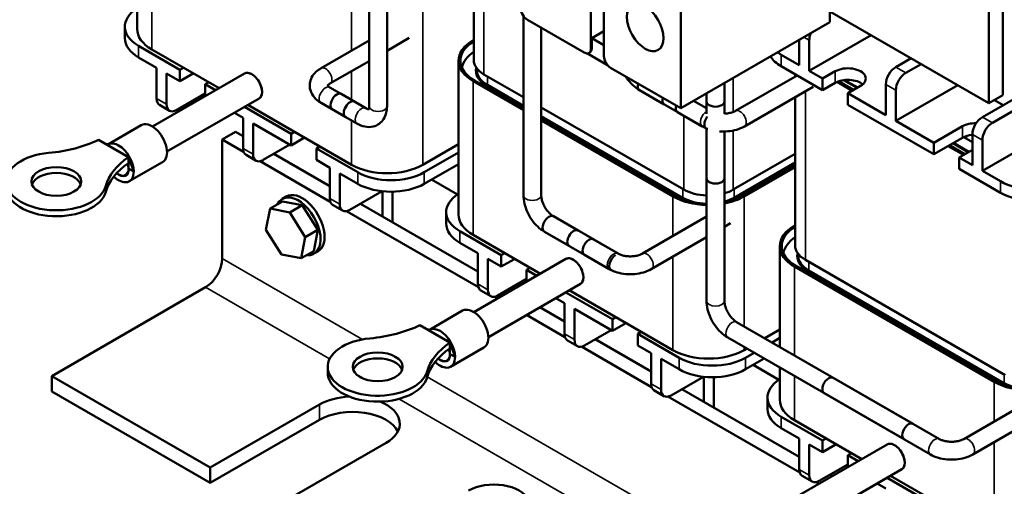
# Model space of a CAD drawing. Units: inches. Extents: x 0.6 to 25.8, y 0.3 to 20.1.
# Drawn here: x 17.9 to 23.1, y 12 to 14.5 of the extents above; entities that cross this region are included whole.
import ezdxf

# ---------------------------------------------------------------- set-up
doc = ezdxf.new("R2010")
doc.units = ezdxf.units.IN
doc.header["$LTSCALE"] = 1.2
doc.header["$MEASUREMENT"] = 0
doc.layers.add('Visible (ANSI)', color=7, linetype='Continuous', lineweight=50)
doc.layers.add('Visible Narrow (ANSI)', color=7, linetype='Continuous', lineweight=35)

msp = doc.modelspace()

# ---------------------------------------------------------------- linework, layer by layer
at = {"layer": 'Visible (ANSI)'}
for p, q in [((18.5181, 15.2739), (18.5181, 14.4574)), ((23.1147, 14.1051), (23.1147, 15.1257)), ((21.4043, 15.0567), (21.4043, 14.0361)), ((23.0412, 15.0833), (23.0412, 14.0626)), ((23.0592, 13.9587), (24.9373, 15.0431)), ((19.7503, 14.0467), (19.7503, 14.991)), ((19.8451, 14.0467), (19.8451, 14.9363)), ((23.0062, 13.7036), (24.9903, 14.8491)), ((20.9277, 14.3521), (20.9277, 14.7015)), ((20.3054, 14.6705), (20.3054, 14.2921)), ((20.997, 14.6615), (20.997, 14.3121)), ((22.1962, 14.4934), (22.1962, 14.5513)), ((23.0412, 14.0626), (22.1962, 14.5505)), ((20.5691, 13.574), (20.5691, 14.5232)), ((20.8923, 14.3317), (20.5904, 14.506)), ((22.1962, 14.4934), (21.4043, 14.0361)), ((18.4528, 14.4695), (18.4528, 14.4082)), ((20.6639, 13.574), (20.6639, 14.4635)), ((20.9319, 14.4088), (20.997, 14.4464)), ((19.4947, 14.249), (19.7503, 14.3966)), ((19.8451, 14.3419), (19.963, 14.4099)), ((20.3026, 14.3978), (20.3054, 14.3994)), ((20.9319, 14.4088), (20.997, 14.3713)), ((20.9319, 14.3545), (20.9319, 14.4088)), ((22.0339, 14.2649), (22.0339, 14.3997)), ((22.4154, 14.4239), (22.087, 14.2343)), ((22.087, 14.2343), (22.087, 14.3976)), ((18.526, 14.3674), (18.7452, 14.2408)), ((18.9534, 14.1423), (18.5963, 14.3484)), ((21.0155, 14.2654), (20.9091, 14.3269)), ((20.9173, 14.3292), (20.9216, 14.3317)), ((18.526, 14.3062), (18.6214, 14.2511)), ((19.5421, 14.1669), (19.7503, 14.2871)), ((20.2244, 14.2888), (20.2244, 13.4723)), ((21.9385, 14.32), (22.0339, 14.2649)), ((22.5466, 14.2547), (22.6275, 14.3015)), ((19.0889, 14.2205), (18.6001, 13.9383)), ((18.6214, 14.2511), (18.6214, 14.0878)), ((18.6745, 14.2204), (18.6745, 14.0571)), ((18.6745, 14.2204), (18.7452, 14.1796)), ((18.7452, 14.2408), (18.7639, 14.2517)), ((18.7452, 14.1796), (18.7452, 14.2408)), ((20.322, 14.2477), (20.322, 14.2382)), ((20.322, 14.2341), (20.322, 14.2087)), ((21.4043, 14.0361), (21.0323, 14.2509)), ((21.9385, 14.2588), (22.1577, 14.1323)), ((22.087, 14.2343), (22.1577, 14.1935)), ((22.1577, 14.1935), (22.2249, 14.2323)), ((22.6806, 14.2709), (22.5996, 14.2241)), ((18.7452, 14.1796), (18.8124, 14.2184)), ((18.8983, 14.1741), (18.8795, 14.1633)), ((20.5691, 14.0259), (20.3026, 14.1798)), ((20.3097, 14.1839), (20.5691, 14.0341)), ((20.5691, 14.0953), (20.3599, 14.2162)), ((21.6366, 14.0718), (21.6366, 14.1703)), ((21.6952, 14.022), (22.0219, 14.2107)), ((22.0116, 14.2166), (22.0116, 14.2047)), ((22.1577, 14.1935), (22.1577, 14.1323)), ((22.1577, 14.1323), (22.2249, 14.171)), ((22.315, 14.1292), (22.2343, 14.1758)), ((22.2427, 14.1791), (22.3221, 14.1333)), ((22.2686, 14.1854), (22.3405, 14.1439)), ((22.344, 14.1459), (22.2743, 14.1861)), ((18.8795, 14.1633), (18.9347, 14.1314)), ((18.8795, 14.102), (18.8795, 14.1633)), ((19.6729, 14.0714), (19.5421, 14.147)), ((20.3747, 14.1537), (20.5691, 14.0414)), ((20.3782, 14.1598), (20.5691, 14.0496)), ((20.5691, 14.0455), (20.3782, 14.1557)), ((21.3169, 14.0563), (21.1861, 14.1318)), ((21.1861, 14.1318), (21.5397, 13.9277)), ((21.5418, 14.0718), (21.5418, 14.1155)), ((21.7426, 13.9399), (22.1068, 14.1502)), ((22.3592, 14.1547), (22.292, 14.1159)), ((22.292, 14.1159), (22.4936, 13.9996)), ((22.292, 14.1159), (22.292, 14.0547)), ((22.4936, 13.9996), (22.4936, 14.1629)), ((22.875, 14.1586), (22.5466, 13.969)), ((22.5466, 13.969), (22.5466, 14.1323)), ((23.0062, 13.9894), (23.2929, 14.1549)), ((19.1655, 14.0879), (18.6767, 13.8057)), ((18.8795, 14.1143), (18.7275, 14.0265)), ((18.8795, 14.102), (18.8816, 14.1008)), ((19.6255, 13.9893), (19.4947, 14.0649)), ((19.6022, 14.1123), (19.733, 14.0367)), ((21.4729, 14.0757), (21.5418, 14.0359)), ((21.4729, 14.0757), (21.5418, 14.0359)), ((21.5418, 14.0062), (21.5418, 14.0718)), ((21.6366, 14.0057), (21.6366, 14.0718)), ((22.0116, 14.0953), (22.0116, 13.307)), ((23.1147, 14.1051), (23.0412, 14.0626)), ((23.0702, 14.0794), (23.1162, 14.0529)), ((18.69, 14.0228), (18.637, 14.0534)), ((19.0348, 14.0124), (19.0811, 13.9857)), ((19.0878, 14.043), (19.3356, 13.9)), ((19.657, 13.7361), (19.1066, 14.0538)), ((19.5548, 14.0302), (19.6856, 13.9546)), ((21.4205, 13.6038), (20.6639, 14.0406)), ((21.3876, 14.0155), (21.5184, 13.9399)), ((22.292, 14.0547), (22.7481, 13.7914)), ((19.0811, 13.9857), (19.0811, 13.8224)), ((20.6639, 13.9949), (21.4163, 13.5605)), ((21.4163, 13.5564), (20.6639, 13.9908)), ((20.6639, 13.9867), (21.4127, 13.5544)), ((20.6639, 13.9794), (21.3703, 13.5715)), ((21.3632, 13.5674), (20.6639, 13.9712)), ((22.5466, 13.969), (22.7481, 13.8526)), ((18.5404, 13.9459), (18.367, 13.8458)), ((19.0407, 13.9114), (18.97, 13.8706)), ((19.0811, 13.8881), (19.0407, 13.9114)), ((19.1341, 13.9551), (19.1341, 13.7918)), ((19.1341, 13.9551), (19.3356, 13.8387)), ((19.3356, 13.9), (19.3544, 13.9108)), ((21.5418, 13.6635), (21.5418, 13.9267)), ((21.6366, 13.6635), (21.6366, 13.9125)), ((22.7481, 13.8526), (22.9001, 13.9404)), ((18.313, 13.8686), (18.3929, 13.8225)), ((18.97, 13.8706), (19.0836, 13.805)), ((18.97, 13.8706), (18.97, 13.2378)), ((19.3356, 13.8387), (19.3356, 13.9)), ((19.3356, 13.8387), (19.4074, 13.8802)), ((22.7481, 13.7914), (22.9001, 13.8791)), ((22.9072, 13.8828), (22.9532, 13.8563)), ((22.9532, 13.7342), (22.9532, 13.8975)), ((23.0062, 13.7036), (23.0062, 13.8669)), ((18.3929, 13.8225), (18.4728, 13.7763)), ((18.4234, 13.8362), (18.4234, 13.8362)), ((19.3285, 13.8428), (19.1871, 13.7612)), ((19.4887, 13.8332), (19.47, 13.8224)), ((19.47, 13.8224), (19.6892, 13.6958)), ((19.47, 13.7612), (19.47, 13.8224)), ((20.2244, 13.8456), (20.0346, 13.7361)), ((22.7481, 13.8526), (22.7481, 13.7914)), ((22.9054, 13.7883), (22.8241, 13.8353)), ((22.8312, 13.8393), (22.9125, 13.7924)), ((22.8496, 13.85), (22.9309, 13.803)), ((22.9344, 13.805), (22.8531, 13.852)), ((22.9532, 13.8159), (22.8825, 13.775)), ((18.4728, 13.7763), (18.5, 13.6998)), ((18.4728, 13.7763), (18.4728, 13.7738)), ((18.4728, 13.7738), (18.4728, 13.7449)), ((18.6534, 13.7501), (18.4766, 13.6481)), ((19.1496, 13.7574), (19.0966, 13.7881)), ((19.1707, 13.7547), (19.5433, 13.5396)), ((19.5407, 13.6228), (19.244, 13.794)), ((19.47, 13.7612), (19.5407, 13.7203)), ((20.0427, 13.6958), (20.2244, 13.8007)), ((22.0116, 13.7932), (21.6836, 13.6038)), ((22.8825, 13.775), (22.9532, 13.7342)), ((22.8825, 13.775), (22.8825, 13.7138)), ((18.4728, 13.7449), (18.4728, 13.7155)), ((18.5, 13.6998), (18.4728, 13.7155)), ((18.5, 13.7036), (18.5, 13.7036)), ((19.5407, 13.7203), (19.5407, 13.557)), ((20.0427, 13.6346), (20.2244, 13.7395)), ((21.6878, 13.5605), (22.0116, 13.7475)), ((22.0116, 13.7434), (21.6878, 13.5564)), ((21.6913, 13.5544), (22.0116, 13.7393)), ((21.7338, 13.5715), (22.0116, 13.7319)), ((22.0116, 13.7238), (21.7408, 13.5674)), ((22.8825, 13.7138), (23.1017, 13.5872)), ((23.0062, 13.7036), (23.1017, 13.6485)), ((19.5937, 13.6897), (19.5937, 13.5264)), ((19.5937, 13.6897), (19.6892, 13.6346)), ((20.082, 13.6573), (20.219, 13.5782)), ((21.5418, 13.6635), (21.5418, 13.0124)), ((21.6366, 13.6635), (21.6366, 13.0124)), ((19.6467, 13.4958), (19.8185, 13.595)), ((19.8203, 13.5947), (19.8203, 13.4613)), ((19.224, 13.5029), (19.2904, 13.5413)), ((19.289, 13.5549), (19.3102, 13.5671)), ((19.395, 13.5214), (19.2904, 13.5413)), ((19.8734, 13.5924), (19.8734, 13.4307)), ((19.224, 13.5029), (19.202, 13.3908)), ((19.3286, 13.483), (19.224, 13.5029)), ((19.3286, 13.483), (19.395, 13.5214)), ((19.4777, 13.3893), (19.395, 13.5214)), ((19.6092, 13.4921), (19.5562, 13.5227)), ((19.6304, 13.4893), (20.3303, 13.0852)), ((20.3277, 13.1684), (19.7037, 13.5287)), ((19.4112, 13.351), (19.3286, 13.483)), ((20.159, 13.4844), (20.159, 13.4231)), ((20.8594, 13.3864), (20.7286, 13.4619)), ((20.7286, 13.4619), (21.0716, 13.2639)), ((21.2009, 13.2639), (21.5418, 13.4607)), ((19.202, 13.3908), (19.2847, 13.2587)), ((19.4112, 13.351), (19.4777, 13.3893)), ((19.4557, 13.2772), (19.4777, 13.3893)), ((21.6366, 13.406), (21.6693, 13.4248)), ((22.0088, 13.4127), (22.0116, 13.4143)), ((19.3893, 13.2388), (19.4112, 13.351)), ((20.2322, 13.3823), (20.4514, 13.2557)), ((20.6597, 13.1572), (20.3026, 13.3633)), ((20.812, 13.3043), (20.6812, 13.3798)), ((20.6812, 13.3798), (21.0348, 13.1757)), ((20.9408, 13.3395), (21.0716, 13.2639)), ((21.2483, 13.1818), (21.5418, 13.3513)), ((20.2322, 13.3211), (20.3277, 13.266)), ((21.9306, 13.3037), (21.9306, 12.768)), ((19.2847, 13.2587), (19.3893, 13.2388)), ((19.3893, 13.2388), (19.4557, 13.2772)), ((19.4572, 13.2636), (19.4784, 13.2758)), ((20.7952, 13.2354), (20.3064, 12.9532)), ((20.3277, 13.266), (20.3277, 13.1027)), ((20.3807, 13.2353), (20.3807, 13.072)), ((20.3807, 13.2353), (20.4514, 13.1945)), ((20.4514, 13.2557), (20.4702, 13.2666)), ((20.4514, 13.1945), (20.4514, 13.2557)), ((20.4514, 13.1945), (20.5186, 13.2333)), ((20.8934, 13.2574), (21.0242, 13.1818)), ((22.0283, 13.2626), (22.0283, 13.2531)), ((22.0283, 13.249), (22.0283, 13.2235)), ((23.1268, 12.6187), (22.0661, 13.231)), ((20.6045, 13.189), (20.5858, 13.1782)), ((20.5858, 13.1782), (20.6409, 13.1463)), ((20.5858, 13.1169), (20.5858, 13.1782)), ((23.0695, 12.5823), (22.0088, 13.1947)), ((22.0159, 13.1988), (23.0766, 12.5864)), ((22.0845, 13.1747), (23.1225, 12.5754)), ((20.5858, 13.1292), (20.4337, 13.0414)), ((22.081, 13.1686), (23.119, 12.5693)), ((23.1225, 12.5713), (22.0845, 13.1706)), ((18.8817, 13.0847), (18.0649, 12.6132)), ((20.8718, 13.1028), (20.383, 12.8206)), ((20.5034, 13.0669), (20.4907, 13.0743)), ((20.5858, 13.1169), (20.5879, 13.1157)), ((20.3962, 13.0377), (20.3432, 13.0683)), ((20.4174, 13.035), (20.4327, 13.0261)), ((20.7411, 13.0273), (20.7873, 13.0006)), ((20.7941, 13.0579), (21.0419, 12.9149)), ((21.3632, 12.7509), (20.8128, 13.0687)), ((20.7873, 12.903), (20.6566, 12.9785)), ((20.7873, 13.0006), (20.7873, 12.8373)), ((20.8403, 12.97), (20.8403, 12.8067)), ((20.8403, 12.97), (21.0419, 12.8536)), ((20.2466, 12.9608), (20.0733, 12.8607)), ((20.5858, 12.9377), (20.7899, 12.8199)), ((21.0419, 12.9149), (21.0606, 12.9257)), ((21.0419, 12.8536), (21.0419, 12.9149)), ((20.0192, 12.8835), (20.0991, 12.8374)), ((21.0419, 12.8536), (21.1136, 12.8951)), ((21.7013, 12.9004), (22.6382, 12.3594)), ((21.9306, 12.8605), (21.8505, 12.8142)), ((20.0991, 12.8374), (20.179, 12.7912)), ((20.1296, 12.8511), (20.1296, 12.8511)), ((21.0348, 12.8577), (20.8934, 12.7761)), ((21.2469, 12.6377), (20.9503, 12.8089)), ((21.195, 12.8481), (21.1762, 12.8373)), ((21.1762, 12.8373), (21.3954, 12.7107)), ((21.1762, 12.7761), (21.1762, 12.8373)), ((21.6539, 12.8183), (22.5908, 12.2773)), ((21.8894, 12.7918), (21.9306, 12.8156)), ((20.179, 12.7912), (20.2063, 12.7147)), ((20.179, 12.7912), (20.179, 12.7887)), ((20.179, 12.7887), (20.179, 12.7598)), ((20.179, 12.7598), (20.179, 12.7304)), ((20.3596, 12.765), (20.1829, 12.663)), ((20.8559, 12.7723), (20.8028, 12.803)), ((20.877, 12.7696), (21.2495, 12.5545)), ((21.1762, 12.7761), (21.2469, 12.7352)), ((21.7557, 12.7595), (21.7408, 12.7509)), ((20.2063, 12.7147), (20.179, 12.7304)), ((20.2062, 12.7185), (20.2062, 12.7185)), ((21.2469, 12.7352), (21.2469, 12.5719)), ((21.3, 12.7046), (21.3, 12.5413)), ((21.3, 12.7046), (21.3954, 12.6495)), ((21.749, 12.7107), (21.7946, 12.7371)), ((21.749, 12.6495), (21.8476, 12.7064)), ((19.5299, 12.662), (19.5299, 12.6306)), ((21.7882, 12.6722), (21.9252, 12.5931)), ((21.9306, 12.6585), (21.9306, 12.4872)), ((18.0649, 12.6132), (18.9064, 12.1273)), ((18.0649, 12.6132), (18.0649, 12.5315)), ((21.353, 12.5107), (21.5247, 12.6098)), ((21.5266, 12.6096), (21.5266, 12.4762)), ((21.5796, 12.6073), (21.5796, 12.4456)), ((22.2139, 12.6044), (22.7778, 12.2788)), ((18.0649, 12.5315), (18.9064, 12.0457)), ((21.3155, 12.507), (21.2625, 12.5376)), ((21.3366, 12.5042), (22.0365, 12.1001)), ((22.0339, 12.1833), (21.4099, 12.5436)), ((21.8652, 12.4993), (21.8652, 12.438)), ((22.1665, 12.5223), (22.7304, 12.1967)), ((18.9064, 12.1273), (19.4862, 12.4621)), ((22.9072, 12.2788), (23.2536, 12.4788)), ((21.9385, 12.3972), (22.1577, 12.2706)), ((22.9546, 12.1967), (23.3755, 12.4397)), ((19.4862, 12.3805), (18.9064, 12.0457)), ((22.3659, 12.1721), (22.0088, 12.3782)), ((21.9385, 12.336), (22.0339, 12.2808)), ((19.8398, 12.258), (19.26, 11.9232)), ((22.5014, 12.2503), (22.0126, 11.9681)), ((22.0339, 12.2808), (22.0339, 12.1175)), ((22.087, 12.2502), (22.087, 12.0869)), ((22.087, 12.2502), (22.1577, 12.2094)), ((22.1577, 12.2706), (22.1764, 12.2815)), ((22.1577, 12.2094), (22.1577, 12.2706)), ((22.1577, 12.2094), (22.2249, 12.2482)), ((22.3108, 12.2039), (22.292, 12.1931)), ((22.292, 12.1931), (22.3472, 12.1612)), ((22.292, 12.1318), (22.292, 12.1931)), ((22.292, 12.1441), (22.14, 12.0563)), ((22.292, 12.1318), (22.2941, 12.1306)), ((18.9064, 12.0457), (18.9064, 12.1273)), ((22.1025, 12.0526), (22.0495, 12.0832)), ((22.578, 12.1177), (22.0892, 11.8355)), ((22.2096, 12.0818), (22.1969, 12.0892)), ((23.0695, 11.7658), (22.5191, 12.0836)), ((22.1236, 12.0498), (22.1389, 12.041)), ((22.4473, 12.0422), (22.4936, 12.0155)), ((22.5003, 12.0728), (22.7481, 11.9298))]:
    msp.add_line(p, q, dxfattribs=at)
for centre, major_axis in [((21.2159, 14.4651), (-0.069, 0.1195)), ((18.0892, 13.6471), (-0.1325, 0)), ((19.7954, 12.662), (-0.1325, 0))]:
    msp.add_ellipse(centre, major_axis=major_axis, ratio=0.57735, dxfattribs=at)
for centre, major_axis, start_param, end_param in [((18.7028, 14.4695), (-0.25, 0), 5.543214, 7.068583), ((20.5904, 14.5468), (0.025, -0.0433), 3.926991, 5.497787), ((18.7851, 14.4574), (-0.267, 0), 0, 0.785398), ((22.14, 14.4282), (0.0375, 0.065), 1.793658, 2.356194), ((18.7028, 14.4082), (-0.25, 0), 0, 0.785398), ((20.4914, 14.2888), (-0.257, 0), 5.521589, 7.068583), ((20.4914, 14.2888), (-0.267, 0), 5.497787, 7.068583), ((20.514, 14.2341), (-0.273, 0), 5.582194, 6.172971), ((20.8923, 14.3725), (0.025, -0.0433), 5.497787, 7.068583), ((20.8966, 14.375), (0.025, -0.0433), 0, 0.785398), ((22.1152, 14.4221), (0.25, 0), 3.806701, 3.926991), ((20.4914, 14.2921), (-0.186, 0), 0, 0.785398), ((21.0323, 14.2917), (0.025, -0.0433), 3.926991, 5.497787), ((22.1152, 14.3609), (-0.25, 0), 0.351953, 0.785398), ((18.8795, 14.1796), (0.095, 0), 2.28772, 2.356194), ((19.1272, 14.1542), (0.0383, -0.0663), 0, 3.141593), ((19.1272, 14.1542), (-0.0383, 0.0663), 3.141593, 6.283185), ((20.514, 14.2341), (-0.197, 0), 6.131068, 7.068583), ((20.514, 14.2341), (-0.192, 0), 6.26477, 7.068583), ((20.514, 14.2382), (-0.192, 0), 0, 0.785398), ((22.292, 14.1935), (0.095, 0), 5.497787, 8.63938), ((22.5466, 14.1935), (-0.0375, -0.065), 3.926991, 5.497787), ((22.5996, 14.1629), (0.0375, 0.065), 0.785398, 2.356194), ((22.292, 14.1323), (0.095, 0), 0.592266, 2.356194), ((19.5785, 14.0712), (0.0237, 0.041), 0, 3.141593), ((21.2098, 14.1729), (-0.0237, -0.041), 5.176397, 6.283185), ((18.6745, 14.1184), (-0.0375, -0.065), 5.497787, 6.283185), ((19.6492, 14.0304), (-0.0237, -0.041), 3.141593, 6.283185), ((21.3406, 14.0973), (-0.0237, -0.041), 5.176397, 6.283185), ((21.5892, 14.0718), (-0.0474, 0), 0, 3.141593), ((21.5892, 14.0718), (-0.0474, 0), 0, 3.141593), ((18.7275, 14.0878), (-0.0375, -0.065), 5.497787, 7.068583), ((21.4113, 14.0565), (-0.0237, -0.041), 5.176397, 6.283185), ((18.5969, 13.848), (0.0565, -0.0979), 0, 3.141593), ((21.5634, 13.9688), (-0.0237, -0.041), 4.483369, 6.512206), ((23.0062, 13.9281), (-0.0375, -0.065), 3.926991, 5.497787), ((23.0592, 13.8975), (0.0375, 0.065), 0.785398, 2.356194), ((22.9673, 13.9016), (0.095, 0), 1.513393, 2.356194), ((17.9645, 14.106), (0.539, 0), 4.868036, 5.415495), ((22.9673, 13.8404), (0.095, 0), 1.720216, 2.356194), ((18.4201, 13.7459), (-0.0565, 0.0979), 5.497787, 6.179431), ((18.4201, 13.7459), (0.0565, -0.0979), 0.785398, 2.356194), ((19.1341, 13.853), (-0.0375, -0.065), 5.497787, 6.283185), ((18.0892, 13.6471), (0.2655, 0), 1.726443, 6.127538), ((18.884, 13.5751), (-0.539, 0), 5.580079, 6.127538), ((19.1871, 13.8224), (-0.0375, -0.065), 5.497787, 7.068583), ((18.884, 13.5437), (-0.539, 0), 5.580079, 6.127538), ((18.4201, 13.7459), (0.0565, -0.0979), 5.167368, 7.068583), ((18.4201, 13.7459), (0.0383, -0.0663), 5.294421, 7.068583), ((18.4201, 13.7459), (0.0373, -0.0645), 5.306531, 7.068583), ((18.4201, 13.7459), (-0.0373, 0.0645), 3.926991, 3.927838), ((19.8458, 13.8451), (-0.267, 0), 0.785398, 2.356194), ((18.0892, 13.6157), (0.1325, 0), 0.206935, 2.934658), ((19.8659, 13.7979), (0.25, 0), 3.926991, 5.497787), ((21.5892, 13.6635), (0.0474, 0), 3.141593, 6.283185), ((21.5892, 13.6635), (-0.0474, 0), 0, 3.141593), ((23.2784, 13.7505), (0.25, 0), 3.926991, 5.497787), ((18.0892, 13.6157), (0.2655, 0), 3.141593, 6.127538), ((19.3943, 13.4215), (0.0841, -0.1457), 0, 3.141593), ((19.8659, 13.7367), (0.25, 0), 3.926991, 5.497787), ((21.552, 13.6797), (-0.186, 0), 0.785398, 1.515694), ((21.552, 13.6797), (-0.186, 0), 2.042723, 2.356194), ((19.3731, 13.4092), (0.0841, -0.1457), 5.895525, 9.812439), ((19.5937, 13.5877), (-0.0375, -0.065), 5.497787, 6.283185), ((20.409, 13.4844), (-0.25, 0), 5.543214, 7.068583), ((21.552, 13.6764), (-0.267, 0), 0.785398, 1.532421), ((21.552, 13.6764), (0.257, 0), 3.926991, 4.672519), ((21.552, 13.6348), (0.197, 0), 3.926991, 4.029125), ((21.552, 13.6389), (0.192, 0), 3.926991, 4.659011), ((21.552, 13.6348), (-0.192, 0), 0.785398, 1.047024), ((21.552, 13.6764), (0.257, 0), 5.047647, 5.497787), ((21.552, 13.6764), (-0.267, 0), 1.893034, 2.356194), ((21.552, 13.6389), (0.192, 0), 5.16843, 5.497787), ((21.552, 13.6348), (-0.192, 0), 2.094569, 2.356194), ((21.552, 13.6348), (0.197, 0), 5.395653, 5.497787), ((23.2784, 13.6893), (0.25, 0), 3.926991, 5.497787), ((19.6467, 13.557), (-0.0375, -0.065), 5.497787, 7.068583), ((20.4914, 13.4723), (-0.267, 0), 0, 0.785398), ((20.7049, 13.4209), (0.0237, 0.041), 0, 3.141593), ((20.409, 13.4231), (-0.25, 0), 0, 0.785398), ((20.8357, 13.3454), (-0.0237, -0.041), 3.141593, 6.283185), ((22.1976, 13.3037), (-0.267, 0), 5.497787, 7.068583), ((22.1976, 13.3037), (-0.257, 0), 5.521589, 7.068583), ((20.9171, 13.2984), (0.0237, 0.041), 0, 3.141593), ((22.2203, 13.249), (-0.273, 0), 5.582194, 6.172971), ((22.1976, 13.307), (-0.186, 0), 0, 0.785398), ((18.8817, 13.1868), (-0.0625, -0.1083), 0.785398, 2.356194), ((20.5858, 13.1945), (0.095, 0), 2.28772, 2.356194), ((20.8335, 13.1691), (0.0383, -0.0663), 0, 3.141593), ((20.8335, 13.1691), (-0.0383, 0.0663), 3.141593, 6.283185), ((21.0585, 13.2168), (-0.0237, -0.041), 3.917497, 6.477759), ((22.2203, 13.249), (-0.197, 0), 6.131068, 7.068583), ((22.2203, 13.249), (-0.192, 0), 6.26477, 7.068583), ((22.2203, 13.2531), (-0.192, 0), 0, 0.785398), ((20.3807, 13.1333), (-0.0375, -0.065), 5.497787, 6.283185), ((20.4337, 13.1027), (-0.0375, -0.065), 5.497787, 7.068583), ((20.3031, 12.8629), (0.0565, -0.0979), 0, 3.141593), ((19.6707, 13.1209), (0.539, 0), 4.868036, 5.415495), ((20.1264, 12.7608), (-0.0565, 0.0979), 5.497787, 6.179431), ((19.7954, 12.662), (0.2655, 0), 1.726443, 6.127538), ((20.1264, 12.7608), (0.0565, -0.0979), 0.785398, 2.356194), ((20.8403, 12.8679), (-0.0375, -0.065), 5.497787, 6.283185), ((20.5902, 12.59), (-0.539, 0), 5.580079, 6.127538), ((20.5902, 12.5586), (-0.539, 0), 5.580079, 6.127538), ((20.8934, 12.8373), (-0.0375, -0.065), 5.497787, 7.068583), ((19.7954, 12.6306), (0.1325, 0), 0.206935, 2.934658), ((20.1264, 12.7608), (0.0565, -0.0979), 5.167368, 7.068583), ((20.1264, 12.7608), (0.0383, -0.0663), 5.294421, 7.068583), ((20.1264, 12.7608), (0.0373, -0.0645), 5.306531, 7.068583), ((20.1264, 12.7608), (-0.0373, 0.0645), 3.926991, 3.927838), ((21.552, 12.8599), (-0.267, 0), 0.785398, 2.356194), ((21.5722, 12.8128), (0.25, 0), 3.926991, 5.497787), ((19.7954, 12.6306), (0.2655, 0), 3.141593, 6.127538), ((21.5722, 12.7516), (0.25, 0), 3.926991, 5.497787), ((22.1902, 12.5633), (0.0237, 0.041), 0, 3.141593), ((21.3, 12.6025), (-0.0375, -0.065), 5.497787, 6.283185), ((22.1152, 12.4993), (-0.25, 0), 5.543214, 7.068583), ((23.2583, 12.6913), (-0.267, 0), 0.785398, 2.356194), ((23.2583, 12.6913), (0.257, 0), 3.926991, 5.497787), ((23.2583, 12.6497), (0.197, 0), 3.926991, 4.029125), ((23.2583, 12.6538), (0.192, 0), 3.926991, 4.665319), ((23.2583, 12.6497), (-0.192, 0), 0.785398, 1.047024), ((19.663, 12.36), (0.25, 0), 1.640279, 2.356194), ((21.353, 12.5719), (-0.0375, -0.065), 5.497787, 7.068583), ((19.663, 12.36), (0.25, 0), 5.497787, 7.233639), ((22.1976, 12.4872), (-0.267, 0), 0, 0.785398), ((19.663, 12.2784), (0.25, 0), 0.286757, 2.356194), ((22.1152, 12.438), (-0.25, 0), 0, 0.785398), ((22.6145, 12.3184), (0.0237, 0.041), 0, 3.141593), ((22.292, 12.2094), (0.095, 0), 2.28772, 2.356194), ((22.5397, 12.184), (0.0383, -0.0663), 0, 3.141593), ((22.5397, 12.184), (-0.0383, 0.0663), 3.141593, 6.283185), ((22.087, 12.1482), (-0.0375, -0.065), 5.497787, 6.283185), ((22.14, 12.1175), (-0.0375, -0.065), 5.497787, 7.068583), ((20.4125, 11.9273), (0.19, 0), 5.497787, 8.63938)]:
    msp.add_ellipse(centre, major_axis=major_axis, ratio=0.57735, start_param=start_param, end_param=end_param, dxfattribs=at)
for points, knots in [([(19.4947, 14.0649), (19.4817, 14.0724), (19.4698, 14.0815), (19.4502, 14.1038), (19.4423, 14.1169), (19.4347, 14.1431), (19.4336, 14.1553), (19.4363, 14.1786), (19.4398, 14.1896), (19.4508, 14.2107), (19.4586, 14.2205), (19.4757, 14.2367), (19.4849, 14.2434), (19.4947, 14.249)], [0, 0, 0, 0, 0.314159, 0.314159, 0.618486, 0.618486, 0.852327, 0.852327, 1.07586, 1.07586, 1.333246, 1.333246, 1.570796, 1.570796, 1.570796, 1.570796]), ([(21.1861, 14.1318), (21.1731, 14.1393), (21.161, 14.1486), (21.1386, 14.17), (21.1283, 14.182), (21.117, 14.1981), (21.1149, 14.2012), (21.1128, 14.2044)], [0, 0, 0, 0, 0.3141593, 0.3141593, 0.6283185, 0.6283185, 0.7024582, 0.7024582, 0.7024582, 0.7024582]), ([(19.5421, 14.147), (19.5379, 14.1494), (19.5348, 14.1518), (19.5307, 14.1557), (19.5296, 14.1572), (19.5291, 14.1582), (19.529, 14.1583), (19.529, 14.1583)], [0, 0, 0, 0, 0.23571, 0.23571, 0.4657436, 0.4657436, 0.5719452, 0.5719452, 0.5719452, 0.5719452]), ([(19.5298, 14.157), (19.5305, 14.1579), (19.5317, 14.1593), (19.5357, 14.1628), (19.5385, 14.1649), (19.5421, 14.1669)], [1.1789737, 1.1789737, 1.1789737, 1.1789737, 1.3682499, 1.3682499, 1.5707963, 1.5707963, 1.5707963, 1.5707963]), ([(19.6856, 13.9546), (19.6986, 13.9472), (19.7125, 13.9414), (19.7415, 13.9356), (19.7568, 13.9353), (19.7833, 13.9418), (19.7945, 13.947), (19.8133, 13.961), (19.8211, 13.9695), (19.8339, 13.9895), (19.8385, 14.0012), (19.844, 14.0241), (19.8451, 14.0354), (19.8451, 14.0467)], [0, 0, 0, 0, 0.314159, 0.314159, 0.618486, 0.618486, 0.852327, 0.852327, 1.07586, 1.07586, 1.333246, 1.333246, 1.570796, 1.570796, 1.570796, 1.570796]), ([(19.733, 14.0367), (19.7372, 14.0343), (19.7408, 14.0328), (19.7454, 14.0315), (19.7468, 14.0312), (19.7478, 14.0311)], [0, 0, 0, 0, 0.23571, 0.23571, 0.3918227, 0.3918227, 0.3918227, 0.3918227]), ([(19.747, 14.0297), (19.747, 14.0297), (19.7471, 14.0297), (19.7474, 14.0303), (19.7486, 14.0324), (19.7499, 14.0391), (19.7503, 14.0426), (19.7503, 14.0467)], [0.9988511, 0.9988511, 0.9988511, 0.9988511, 1.0595806, 1.0595806, 1.3682499, 1.3682499, 1.5707963, 1.5707963, 1.5707963, 1.5707963]), ([(21.6366, 14.0074), (21.6421, 14.0076), (21.6475, 14.008), (21.6611, 14.0099), (21.6689, 14.0116), (21.6826, 14.0159), (21.6885, 14.0184), (21.694, 14.0213), (21.6946, 14.0217), (21.6952, 14.022)], [0.8476049, 0.8476049, 0.8476049, 0.8476049, 1.0169648, 1.0169648, 1.2817908, 1.2817908, 1.5355125, 1.5355125, 1.5707963, 1.5707963, 1.5707963, 1.5707963]), ([(21.61, 13.9133), (21.6248, 13.9121), (21.6397, 13.9122), (21.6702, 13.915), (21.6858, 13.9179), (21.7155, 13.9266), (21.7296, 13.9325), (21.7426, 13.9399)], [0.6506112, 0.6506112, 0.6506112, 0.6506112, 0.9424778, 0.9424778, 1.2566371, 1.2566371, 1.5707963, 1.5707963, 1.5707963, 1.5707963]), ([(18.3496, 13.8475), (18.3545, 13.8446), (18.3603, 13.8441), (18.3673, 13.8458), (18.3685, 13.8462), (18.3698, 13.8466)], [0, 0, 0, 0, 0.0992601, 0.0992601, 0.1199797, 0.1199797, 0.1199797, 0.1199797]), ([(20.6812, 13.3798), (20.6682, 13.3873), (20.6561, 13.3966), (20.6337, 13.418), (20.6234, 13.43), (20.6051, 13.456), (20.597, 13.4699), (20.5837, 13.4988), (20.5784, 13.5137), (20.5712, 13.5438), (20.5691, 13.559), (20.5691, 13.574)], [6.283185, 6.283185, 6.283185, 6.283185, 6.597345, 6.597345, 6.911504, 6.911504, 7.225663, 7.225663, 7.539822, 7.539822, 7.853982, 7.853982, 7.853982, 7.853982]), ([(20.7286, 13.4619), (20.7245, 13.4643), (20.7198, 13.4676), (20.71, 13.476), (20.7048, 13.4812), (20.6947, 13.4933), (20.6897, 13.5002), (20.6808, 13.515), (20.6768, 13.5228), (20.6705, 13.5383), (20.6681, 13.546), (20.6649, 13.56), (20.6641, 13.5663), (20.6639, 13.5725), (20.6639, 13.5733), (20.6639, 13.574)], [0, 0, 0, 0, 0.23571, 0.23571, 0.486345, 0.486345, 0.74908, 0.74908, 1.016965, 1.016965, 1.281791, 1.281791, 1.535513, 1.535513, 1.570796, 1.570796, 1.570796, 1.570796]), ([(21.0716, 13.2639), (21.0757, 13.2615), (21.0809, 13.2591), (21.093, 13.2548), (21.1001, 13.253), (21.1157, 13.2502), (21.1242, 13.2494), (21.1414, 13.249), (21.1502, 13.2495), (21.1668, 13.2518), (21.1747, 13.2535), (21.1883, 13.2578), (21.1942, 13.2603), (21.1997, 13.2632), (21.2003, 13.2636), (21.2009, 13.2639)], [0, 0, 0, 0, 0.23571, 0.23571, 0.486345, 0.486345, 0.74908, 0.74908, 1.016965, 1.016965, 1.281791, 1.281791, 1.535513, 1.535513, 1.570796, 1.570796, 1.570796, 1.570796]), ([(21.0363, 13.1754), (21.0458, 13.1709), (21.0558, 13.1672), (21.081, 13.1598), (21.0966, 13.1569), (21.1282, 13.154), (21.1443, 13.154), (21.176, 13.1569), (21.1915, 13.1598), (21.2212, 13.1685), (21.2354, 13.1743), (21.2483, 13.1818)], [0.09567, 0.09567, 0.09567, 0.09567, 0.314159, 0.314159, 0.628319, 0.628319, 0.942478, 0.942478, 1.256637, 1.256637, 1.570796, 1.570796, 1.570796, 1.570796]), ([(21.5418, 13.0124), (21.5418, 12.9974), (21.5438, 12.9823), (21.5511, 12.9522), (21.5564, 12.9372), (21.5697, 12.9084), (21.5777, 12.8945), (21.5961, 12.8685), (21.6064, 12.8564), (21.6288, 12.8351), (21.6409, 12.8258), (21.6539, 12.8183)], [0, 0, 0, 0, 0.314159, 0.314159, 0.628319, 0.628319, 0.942478, 0.942478, 1.256637, 1.256637, 1.570796, 1.570796, 1.570796, 1.570796]), ([(21.6366, 13.0124), (21.6366, 13.0076), (21.6371, 13.002), (21.6395, 12.9893), (21.6414, 12.9822), (21.6468, 12.9673), (21.6503, 12.9596), (21.6586, 12.9445), (21.6634, 12.9371), (21.6737, 12.9238), (21.6791, 12.9179), (21.6897, 12.9082), (21.6948, 12.9044), (21.7, 12.9011), (21.7007, 12.9007), (21.7013, 12.9004)], [0, 0, 0, 0, 0.23571, 0.23571, 0.486345, 0.486345, 0.74908, 0.74908, 1.016965, 1.016965, 1.281791, 1.281791, 1.535513, 1.535513, 1.570796, 1.570796, 1.570796, 1.570796]), ([(20.0559, 12.8624), (20.0608, 12.8595), (20.0665, 12.859), (20.0736, 12.8607), (20.0748, 12.8611), (20.076, 12.8615)], [0, 0, 0, 0, 0.0992601, 0.0992601, 0.1199797, 0.1199797, 0.1199797, 0.1199797]), ([(22.7778, 12.2788), (22.782, 12.2764), (22.7871, 12.274), (22.7993, 12.2697), (22.8064, 12.2679), (22.8219, 12.2651), (22.8304, 12.2643), (22.8477, 12.2639), (22.8564, 12.2644), (22.8731, 12.2667), (22.8809, 12.2684), (22.8946, 12.2727), (22.9005, 12.2752), (22.9059, 12.2781), (22.9066, 12.2785), (22.9072, 12.2788)], [0, 0, 0, 0, 0.23571, 0.23571, 0.486345, 0.486345, 0.74908, 0.74908, 1.016965, 1.016965, 1.281791, 1.281791, 1.535513, 1.535513, 1.570796, 1.570796, 1.570796, 1.570796]), ([(22.7304, 12.1967), (22.7434, 12.1892), (22.7575, 12.1834), (22.7872, 12.1747), (22.8028, 12.1718), (22.8345, 12.1689), (22.8505, 12.1689), (22.8822, 12.1718), (22.8978, 12.1747), (22.9275, 12.1834), (22.9416, 12.1892), (22.9546, 12.1967)], [0, 0, 0, 0, 0.314159, 0.314159, 0.628319, 0.628319, 0.942478, 0.942478, 1.256637, 1.256637, 1.570796, 1.570796, 1.570796, 1.570796])]:
    msp.add_open_spline(points, degree=3, knots=knots, dxfattribs=at)
for points in [[(21.5437, 13.9279), (21.545, 13.9274), (21.5464, 13.9269), (21.5477, 13.9264)], [(18.4728, 13.7156), (18.4728, 13.7241), (18.4708, 13.7325), (18.4664, 13.7404)], [(20.179, 12.7305), (20.179, 12.739), (20.1771, 12.7474), (20.1726, 12.7553)]]:
    msp.add_open_spline(points, degree=3, dxfattribs=at)
at = {"layer": 'Visible Narrow (ANSI)'}
for p, q in [((18.5963, 15.1649), (18.5963, 14.3484)), ((20.3599, 14.6391), (20.3599, 14.2162)), ((19.657, 14.5525), (19.657, 14.3427)), ((20.0346, 14.5525), (20.0346, 13.7361)), ((22.0587, 14.4139), (22.087, 14.3976)), ((18.526, 14.3062), (18.526, 14.3674)), ((20.9277, 14.3521), (20.9319, 14.3545)), ((21.9385, 14.32), (21.9385, 14.2588)), ((18.8124, 14.2184), (18.8124, 14.2237)), ((19.657, 14.2333), (19.657, 14.0806)), ((22.2249, 14.2323), (22.2249, 14.171)), ((22.5996, 14.2241), (22.5466, 14.2547)), ((20.3026, 14.1798), (20.3026, 13.3633)), ((20.3782, 14.2055), (20.3782, 14.1598)), ((21.6836, 14.1974), (21.6836, 14.0165)), ((20.3782, 14.1557), (20.3782, 14.1516)), ((22.0661, 14.1267), (22.0661, 13.231)), ((22.4936, 14.1629), (22.5466, 14.1323)), ((18.6745, 14.0571), (18.6214, 14.0878)), ((19.657, 13.9712), (19.657, 13.7361)), ((21.4205, 13.9965), (21.4205, 13.6038)), ((23.0592, 13.9587), (23.0062, 13.9894)), ((21.6836, 13.9179), (21.6836, 13.6038)), ((22.9001, 13.9404), (22.9001, 13.8791)), ((22.9217, 13.8744), (22.9217, 13.8885)), ((22.9532, 13.8975), (23.0062, 13.8669)), ((19.1341, 13.7918), (19.0811, 13.8224)), ((19.6892, 13.6346), (19.6892, 13.6958)), ((20.0427, 13.6346), (20.0427, 13.6958)), ((23.1017, 13.6485), (23.1017, 13.5872)), ((18.3515, 13.6234), (18.3515, 13.5919)), ((21.4163, 13.6062), (21.4163, 13.5605)), ((21.6878, 13.6062), (21.6878, 13.5605)), ((19.5937, 13.5264), (19.5407, 13.557)), ((21.3632, 13.5674), (21.3632, 13.3576)), ((21.4163, 13.5564), (21.4163, 13.5524)), ((21.6878, 13.5564), (21.6878, 13.5524)), ((21.7408, 13.5674), (21.7408, 12.8775)), ((20.2322, 13.3211), (20.2322, 13.3823)), ((18.97, 13.2378), (19.7144, 12.808)), ((20.5186, 13.2333), (20.5186, 13.2386)), ((21.3632, 13.2482), (21.3632, 12.7509)), ((22.0088, 13.1947), (22.0088, 12.7228)), ((22.0845, 13.2204), (22.0845, 13.1747)), ((22.0845, 13.1706), (22.0845, 13.1665)), ((18.8817, 13.0847), (19.5403, 12.7044)), ((20.3807, 13.072), (20.3277, 13.1027)), ((20.8403, 12.8067), (20.7873, 12.8373)), ((21.7408, 12.7681), (21.7408, 12.7509)), ((21.3954, 12.6495), (21.3954, 12.7107)), ((21.749, 12.6495), (21.749, 12.7107)), ((19.6817, 12.6228), (19.7274, 12.5964)), ((20.0577, 12.6383), (20.0577, 12.6068)), ((20.0584, 12.6094), (21.4207, 11.8229)), ((22.0088, 12.6133), (22.0088, 12.3782)), ((23.1225, 12.6211), (23.1225, 12.5754)), ((21.3, 12.5413), (21.2469, 12.5719)), ((23.0695, 12.5823), (23.0695, 12.3725)), ((23.1225, 12.5713), (23.1225, 12.5673)), ((19.4862, 12.3805), (19.4862, 12.4621)), ((19.9084, 12.4919), (21.2465, 11.7193)), ((21.9385, 12.336), (21.9385, 12.3972)), ((22.2249, 12.2482), (22.2249, 12.2535)), ((23.0695, 12.2631), (23.0695, 11.7658)), ((22.087, 12.0869), (22.0339, 12.1175))]:
    msp.add_line(p, q, dxfattribs=at)
for centre, major_axis, start_param, end_param in [((19.5184, 14.208), (-0.0237, 0.041), 3.141593, 6.283185), ((19.5184, 14.1059), (-0.0237, -0.041), 3.141593, 6.283185), ((21.2098, 14.1729), (-0.0237, -0.041), 5.176397, 6.283185), ((19.7093, 13.9957), (0.0237, 0.041), 0, 3.141593), ((19.7977, 14.0467), (-0.0474, 0), 0, 3.141593), ((21.5421, 13.981), (-0.0237, -0.041), 3.937263, 6.283185), ((21.7189, 13.981), (-0.0237, 0.041), 3.141593, 6.283185), ((20.6165, 13.574), (-0.0474, 0), 0, 3.141593), ((20.7049, 13.4209), (-0.0237, -0.041), 3.141593, 6.283185), ((21.0479, 13.2229), (0.0237, 0.041), 0, 3.141593), ((21.2246, 13.2229), (-0.0237, 0.041), 3.141593, 6.283185), ((21.5892, 13.0124), (0.0474, 0), 3.141593, 6.283185), ((21.6776, 12.8593), (0.0237, 0.041), 0, 3.141593), ((22.7541, 12.2378), (0.0237, 0.041), 0, 3.141593), ((22.9309, 12.2378), (-0.0237, 0.041), 3.141593, 6.283185)]:
    msp.add_ellipse(centre, major_axis=major_axis, ratio=0.57735, start_param=start_param, end_param=end_param, dxfattribs=at)

doc.saveas('drawing.dxf')
